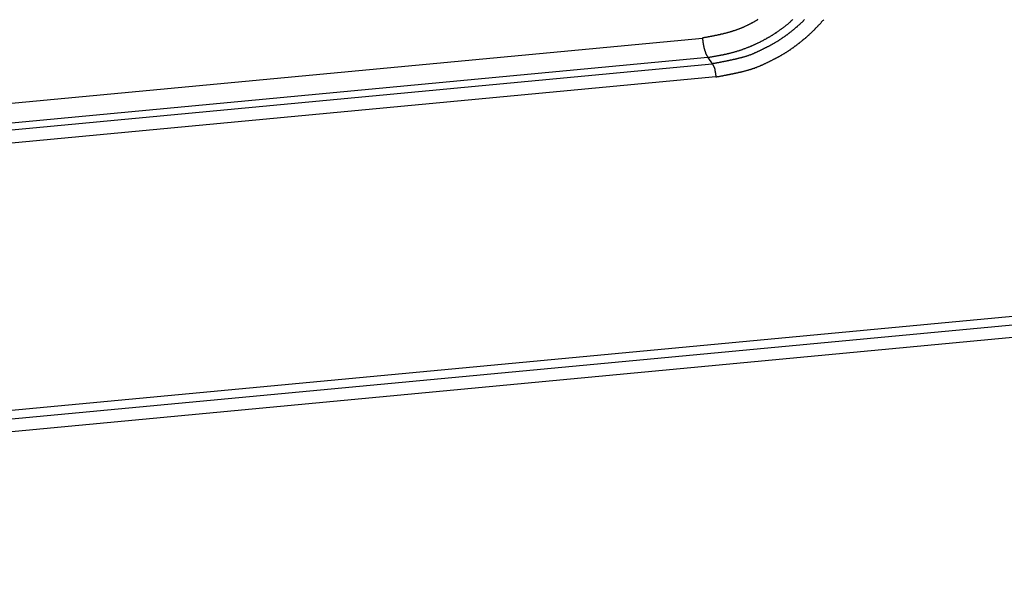
# Model space of a CAD drawing. Units: millimetres. Extents: x 1558 to 2004, y 481 to 796.
# Drawn here: x 1676 to 1690, y 529 to 537 of the extents above; entities that cross this region are included whole.
import ezdxf

# ---------------------------------------------------------------- set-up
doc = ezdxf.new("R2010")
doc.units = ezdxf.units.MM
doc.header["$LTSCALE"] = 65.395
doc.layers.get('0').update_dxf_attribs({"linetype": 'CONTINUOUS', "lineweight": 30})

msp = doc.modelspace()

# ---------------------------------------------------------------- linework, layer by layer
at = {"color": 7, "linetype": 'Continuous'}
for p, q in [((1613.25, 529.476), (1685.527, 536.285)), ((1685.599, 536.019), (1613.308, 529.209)), ((1685.599, 536.019), (1685.658, 535.935)), ((1613.365, 529.125), (1685.658, 535.935)), ((1685.707, 535.758), (1613.404, 528.947)), ((1655.897, 529.22), (1692.49, 532.667)), ((1655.936, 529.34), (1692.088, 532.746)), ((1692.745, 532.517), (1655.779, 529.037))]:
    msp.add_line(p, q, dxfattribs=at)
for points in [[(1686.275, 536.534, 0), (1686.267, 536.531, 0), (1686.263, 536.527, 0), (1686.255, 536.524, 0), (1686.251, 536.52, 0), (1686.247, 536.517, 0), (1686.239, 536.514, 0), (1686.235, 536.511, 0), (1686.231, 536.508, 0), (1686.222, 536.505, 0), (1686.218, 536.501, 0), (1686.214, 536.498, 0), (1686.206, 536.495, 0), (1686.202, 536.492, 0), (1686.194, 536.489, 0), (1686.19, 536.486, 0), (1686.186, 536.483, 0), (1686.178, 536.48, 0), (1686.174, 536.477, 0), (1686.166, 536.474, 0), (1686.161, 536.471, 0), (1686.157, 536.468, 0), (1686.149, 536.465, 0), (1686.145, 536.462, 0), (1686.137, 536.459, 0), (1686.133, 536.457, 0), (1686.129, 536.454, 0), (1686.121, 536.451, 0), (1686.117, 536.448, 0), (1686.109, 536.445, 0), (1686.105, 536.443, 0), (1686.1, 536.44, 0), (1686.092, 536.437, 0), (1686.088, 536.435, 0), (1686.08, 536.432, 0), (1686.076, 536.429, 0), (1686.068, 536.427, 0), (1686.064, 536.424, 0), (1686.056, 536.422, 0), (1686.052, 536.419, 0), (1686.048, 536.417, 0), (1686.04, 536.415, 0), (1686.035, 536.412, 0), (1686.027, 536.41, 0), (1686.023, 536.407, 0), (1686.015, 536.405, 0), (1686.011, 536.403, 0), (1686.003, 536.4, 0), (1685.999, 536.398, 0), (1685.991, 536.396, 0), (1685.987, 536.394, 0), (1685.979, 536.392, 0), (1685.974, 536.39, 0), (1685.966, 536.388, 0), (1685.962, 536.386, 0), (1685.954, 536.384, 0), (1685.95, 536.382, 0), (1685.942, 536.38, 0), (1685.938, 536.378, 0), (1685.93, 536.376, 0), (1685.926, 536.374, 0), (1685.918, 536.372, 0), (1685.914, 536.37, 0), (1685.905, 536.368, 0), (1685.901, 536.367, 0), (1685.893, 536.365, 0), (1685.889, 536.363, 0), (1685.881, 536.361, 0), (1685.877, 536.36, 0), (1685.869, 536.358, 0), (1685.865, 536.356, 0), (1685.857, 536.355, 0), (1685.853, 536.353, 0), (1685.844, 536.351, 0), (1685.84, 536.35, 0), (1685.832, 536.348, 0), (1685.828, 536.346, 0), (1685.82, 536.345, 0), (1685.816, 536.344, 0), (1685.808, 536.342, 0), (1685.804, 536.34, 0), (1685.796, 536.339, 0), (1685.792, 536.337, 0), (1685.783, 536.336, 0), (1685.775, 536.335, 0), (1685.771, 536.333, 0), (1685.763, 536.332, 0), (1685.759, 536.33, 0), (1685.751, 536.329, 0), (1685.747, 536.328, 0), (1685.739, 536.326, 0), (1685.735, 536.325, 0), (1685.727, 536.324, 0), (1685.723, 536.322, 0), (1685.714, 536.321, 0), (1685.71, 536.32, 0), (1685.702, 536.318, 0), (1685.694, 536.317, 0), (1685.69, 536.316, 0), (1685.682, 536.315, 0), (1685.678, 536.313, 0), (1685.67, 536.312, 0), (1685.666, 536.311, 0), (1685.658, 536.309, 0), (1685.653, 536.308, 0), (1685.645, 536.307, 0), (1685.641, 536.306, 0), (1685.633, 536.305, 0), (1685.629, 536.304, 0), (1685.621, 536.303, 0), (1685.613, 536.301, 0), (1685.609, 536.3, 0), (1685.601, 536.299, 0), (1685.597, 536.298, 0), (1685.588, 536.296, 0), (1685.584, 536.295, 0), (1685.576, 536.294, 0), (1685.572, 536.293, 0), (1685.564, 536.292, 0), (1685.56, 536.291, 0), (1685.552, 536.29, 0), (1685.544, 536.289, 0), (1685.54, 536.287, 0), (1685.532, 536.286, 0), (1685.527, 536.285, 0)], [(1686.747, 536.535, 0), (1686.743, 536.531, 0), (1686.739, 536.526, 0), (1686.73, 536.521, 0), (1686.726, 536.516, 0), (1686.722, 536.511, 0), (1686.714, 536.506, 0), (1686.71, 536.502, 0), (1686.706, 536.497, 0), (1686.698, 536.492, 0), (1686.694, 536.487, 0), (1686.69, 536.483, 0), (1686.682, 536.478, 0), (1686.678, 536.474, 0), (1686.674, 536.469, 0), (1686.665, 536.464, 0), (1686.661, 536.46, 0), (1686.653, 536.455, 0), (1686.649, 536.45, 0), (1686.645, 536.446, 0), (1686.637, 536.442, 0), (1686.633, 536.437, 0), (1686.625, 536.433, 0), (1686.621, 536.428, 0), (1686.617, 536.424, 0), (1686.608, 536.42, 0), (1686.604, 536.415, 0), (1686.596, 536.411, 0), (1686.592, 536.407, 0), (1686.588, 536.402, 0), (1686.58, 536.398, 0), (1686.576, 536.394, 0), (1686.568, 536.389, 0), (1686.564, 536.385, 0), (1686.556, 536.381, 0), (1686.552, 536.377, 0), (1686.543, 536.373, 0), (1686.539, 536.369, 0), (1686.531, 536.365, 0), (1686.527, 536.361, 0), (1686.523, 536.357, 0), (1686.515, 536.353, 0), (1686.511, 536.348, 0), (1686.503, 536.344, 0), (1686.499, 536.34, 0), (1686.491, 536.337, 0), (1686.487, 536.333, 0), (1686.478, 536.329, 0), (1686.474, 536.325, 0), (1686.466, 536.321, 0), (1686.462, 536.317, 0), (1686.454, 536.313, 0), (1686.45, 536.31, 0), (1686.442, 536.306, 0), (1686.434, 536.302, 0), (1686.43, 536.298, 0), (1686.422, 536.295, 0), (1686.417, 536.291, 0), (1686.409, 536.287, 0), (1686.405, 536.284, 0), (1686.397, 536.281, 0), (1686.393, 536.277, 0), (1686.385, 536.273, 0), (1686.381, 536.27, 0), (1686.373, 536.266, 0), (1686.365, 536.263, 0), (1686.361, 536.259, 0), (1686.352, 536.256, 0), (1686.348, 536.253, 0), (1686.34, 536.249, 0), (1686.336, 536.246, 0), (1686.328, 536.242, 0), (1686.32, 536.239, 0), (1686.316, 536.236, 0), (1686.308, 536.233, 0), (1686.304, 536.229, 0), (1686.296, 536.226, 0), (1686.291, 536.223, 0), (1686.283, 536.22, 0), (1686.275, 536.216, 0), (1686.271, 536.214, 0), (1686.263, 536.21, 0), (1686.255, 536.207, 0), (1686.251, 536.204, 0), (1686.243, 536.201, 0), (1686.239, 536.198, 0), (1686.231, 536.195, 0), (1686.222, 536.192, 0), (1686.218, 536.189, 0), (1686.21, 536.186, 0), (1686.206, 536.183, 0), (1686.198, 536.18, 0), (1686.19, 536.177, 0), (1686.186, 536.175, 0), (1686.178, 536.172, 0), (1686.17, 536.169, 0), (1686.166, 536.166, 0), (1686.157, 536.163, 0), (1686.149, 536.16, 0), (1686.145, 536.158, 0), (1686.137, 536.155, 0), (1686.129, 536.153, 0), (1686.125, 536.15, 0), (1686.117, 536.147, 0), (1686.109, 536.144, 0), (1686.105, 536.142, 0), (1686.096, 536.14, 0), (1686.088, 536.137, 0), (1686.084, 536.134, 0), (1686.076, 536.132, 0), (1686.068, 536.129, 0), (1686.064, 536.127, 0), (1686.056, 536.125, 0), (1686.048, 536.122, 0), (1686.044, 536.12, 0), (1686.035, 536.118, 0), (1686.027, 536.116, 0), (1686.023, 536.113, 0), (1686.015, 536.111, 0), (1686.007, 536.109, 0), (1686.003, 536.107, 0), (1685.995, 536.105, 0), (1685.987, 536.103, 0), (1685.979, 536.1, 0), (1685.974, 536.098, 0), (1685.966, 536.096, 0), (1685.958, 536.094, 0), (1685.954, 536.092, 0), (1685.946, 536.09, 0), (1685.938, 536.088, 0), (1685.934, 536.087, 0), (1685.926, 536.085, 0), (1685.918, 536.083, 0), (1685.909, 536.081, 0), (1685.905, 536.079, 0), (1685.897, 536.077, 0), (1685.889, 536.076, 0), (1685.881, 536.074, 0), (1685.877, 536.073, 0), (1685.869, 536.071, 0), (1685.861, 536.069, 0), (1685.857, 536.068, 0), (1685.849, 536.066, 0), (1685.84, 536.064, 0), (1685.832, 536.063, 0), (1685.828, 536.061, 0), (1685.82, 536.06, 0), (1685.812, 536.058, 0), (1685.804, 536.057, 0), (1685.8, 536.055, 0), (1685.792, 536.054, 0), (1685.783, 536.053, 0), (1685.775, 536.051, 0), (1685.771, 536.05, 0), (1685.763, 536.048, 0), (1685.755, 536.047, 0), (1685.747, 536.046, 0), (1685.743, 536.044, 0), (1685.735, 536.043, 0), (1685.727, 536.042, 0), (1685.718, 536.04, 0), (1685.714, 536.039, 0), (1685.706, 536.038, 0), (1685.698, 536.036, 0), (1685.69, 536.035, 0), (1685.686, 536.034, 0), (1685.678, 536.033, 0), (1685.67, 536.031, 0), (1685.662, 536.03, 0), (1685.658, 536.029, 0), (1685.649, 536.028, 0), (1685.641, 536.026, 0), (1685.633, 536.025, 0), (1685.629, 536.024, 0), (1685.621, 536.023, 0), (1685.613, 536.021, 0), (1685.605, 536.02, 0), (1685.601, 536.019, 0)], [(1686.905, 536.534, 0), (1686.901, 536.53, 0), (1686.897, 536.525, 0), (1686.893, 536.521, 0), (1686.889, 536.517, 0), (1686.885, 536.512, 0), (1686.881, 536.508, 0), (1686.877, 536.504, 0), (1686.873, 536.5, 0), (1686.869, 536.495, 0), (1686.86, 536.491, 0), (1686.856, 536.487, 0), (1686.852, 536.483, 0), (1686.848, 536.478, 0), (1686.844, 536.474, 0), (1686.84, 536.47, 0), (1686.836, 536.466, 0), (1686.832, 536.462, 0), (1686.828, 536.458, 0), (1686.82, 536.454, 0), (1686.816, 536.449, 0), (1686.812, 536.445, 0), (1686.808, 536.441, 0), (1686.804, 536.437, 0), (1686.799, 536.433, 0), (1686.795, 536.429, 0), (1686.787, 536.425, 0), (1686.783, 536.421, 0), (1686.779, 536.417, 0), (1686.775, 536.413, 0), (1686.771, 536.409, 0), (1686.767, 536.405, 0), (1686.759, 536.401, 0), (1686.755, 536.397, 0), (1686.751, 536.394, 0), (1686.747, 536.389, 0), (1686.743, 536.386, 0), (1686.739, 536.382, 0), (1686.73, 536.378, 0), (1686.726, 536.374, 0), (1686.722, 536.37, 0), (1686.718, 536.366, 0), (1686.714, 536.363, 0), (1686.706, 536.359, 0), (1686.702, 536.355, 0), (1686.698, 536.351, 0), (1686.694, 536.348, 0), (1686.69, 536.344, 0), (1686.682, 536.34, 0), (1686.678, 536.337, 0), (1686.674, 536.333, 0), (1686.669, 536.329, 0), (1686.665, 536.325, 0), (1686.657, 536.322, 0), (1686.653, 536.318, 0), (1686.649, 536.315, 0), (1686.645, 536.311, 0), (1686.637, 536.307, 0), (1686.633, 536.304, 0), (1686.629, 536.3, 0), (1686.625, 536.296, 0), (1686.617, 536.293, 0), (1686.613, 536.29, 0), (1686.608, 536.286, 0), (1686.604, 536.283, 0), (1686.596, 536.279, 0), (1686.592, 536.276, 0), (1686.588, 536.272, 0), (1686.584, 536.269, 0), (1686.576, 536.266, 0), (1686.572, 536.262, 0), (1686.568, 536.259, 0), (1686.564, 536.255, 0), (1686.556, 536.252, 0), (1686.552, 536.248, 0), (1686.548, 536.245, 0), (1686.543, 536.242, 0), (1686.535, 536.239, 0), (1686.531, 536.235, 0), (1686.527, 536.232, 0), (1686.519, 536.229, 0), (1686.515, 536.226, 0), (1686.511, 536.223, 0), (1686.503, 536.22, 0), (1686.499, 536.216, 0), (1686.495, 536.214, 0), (1686.491, 536.21, 0), (1686.482, 536.207, 0), (1686.478, 536.204, 0), (1686.474, 536.201, 0), (1686.466, 536.198, 0), (1686.462, 536.195, 0), (1686.458, 536.192, 0), (1686.45, 536.19, 0), (1686.446, 536.186, 0), (1686.442, 536.183, 0), (1686.434, 536.181, 0), (1686.43, 536.178, 0), (1686.426, 536.175, 0), (1686.417, 536.172, 0), (1686.413, 536.169, 0), (1686.409, 536.166, 0), (1686.401, 536.164, 0), (1686.397, 536.161, 0), (1686.393, 536.158, 0), (1686.385, 536.155, 0), (1686.381, 536.153, 0), (1686.373, 536.15, 0), (1686.369, 536.147, 0), (1686.365, 536.144, 0), (1686.357, 536.141, 0), (1686.352, 536.139, 0), (1686.348, 536.136, 0), (1686.34, 536.133, 0), (1686.336, 536.13, 0), (1686.332, 536.128, 0), (1686.324, 536.125, 0), (1686.32, 536.122, 0), (1686.316, 536.12, 0), (1686.308, 536.117, 0), (1686.304, 536.114, 0), (1686.296, 536.112, 0), (1686.291, 536.109, 0), (1686.287, 536.106, 0), (1686.279, 536.103, 0), (1686.275, 536.101, 0), (1686.271, 536.098, 0), (1686.263, 536.096, 0), (1686.259, 536.093, 0), (1686.251, 536.09, 0), (1686.247, 536.088, 0), (1686.243, 536.085, 0), (1686.235, 536.083, 0), (1686.231, 536.08, 0), (1686.226, 536.078, 0), (1686.218, 536.075, 0), (1686.214, 536.073, 0), (1686.206, 536.07, 0), (1686.202, 536.068, 0), (1686.198, 536.066, 0), (1686.19, 536.064, 0), (1686.186, 536.061, 0), (1686.178, 536.059, 0), (1686.174, 536.057, 0), (1686.17, 536.055, 0), (1686.161, 536.053, 0), (1686.157, 536.051, 0), (1686.149, 536.049, 0), (1686.145, 536.046, 0), (1686.137, 536.044, 0), (1686.133, 536.042, 0), (1686.125, 536.041, 0), (1686.121, 536.039, 0), (1686.117, 536.037, 0), (1686.109, 536.035, 0), (1686.105, 536.033, 0), (1686.096, 536.031, 0), (1686.092, 536.029, 0), (1686.084, 536.028, 0), (1686.08, 536.026, 0), (1686.072, 536.025, 0), (1686.068, 536.023, 0), (1686.064, 536.021, 0), (1686.056, 536.02, 0), (1686.052, 536.018, 0), (1686.044, 536.016, 0), (1686.04, 536.015, 0), (1686.031, 536.013, 0), (1686.027, 536.012, 0), (1686.019, 536.01, 0), (1686.015, 536.009, 0), (1686.007, 536.007, 0), (1686.003, 536.006, 0), (1685.995, 536.004, 0), (1685.991, 536.003, 0), (1685.983, 536.001, 0), (1685.979, 536, 0), (1685.97, 535.999, 0), (1685.966, 535.997, 0), (1685.962, 535.996, 0), (1685.954, 535.994, 0), (1685.95, 535.993, 0), (1685.942, 535.992, 0), (1685.938, 535.99, 0), (1685.93, 535.989, 0), (1685.926, 535.988, 0), (1685.918, 535.987, 0), (1685.914, 535.986, 0), (1685.905, 535.984, 0), (1685.901, 535.983, 0), (1685.893, 535.981, 0), (1685.889, 535.98, 0), (1685.881, 535.979, 0), (1685.877, 535.978, 0), (1685.869, 535.977, 0), (1685.865, 535.975, 0), (1685.857, 535.974, 0), (1685.853, 535.973, 0), (1685.844, 535.972, 0), (1685.84, 535.97, 0), (1685.832, 535.969, 0), (1685.828, 535.968, 0), (1685.82, 535.967, 0), (1685.816, 535.966, 0), (1685.808, 535.964, 0), (1685.804, 535.963, 0), (1685.796, 535.962, 0), (1685.792, 535.961, 0), (1685.783, 535.96, 0), (1685.779, 535.958, 0), (1685.775, 535.957, 0), (1685.767, 535.956, 0), (1685.763, 535.955, 0), (1685.755, 535.954, 0), (1685.751, 535.953, 0), (1685.743, 535.951, 0), (1685.739, 535.95, 0), (1685.731, 535.949, 0), (1685.727, 535.948, 0), (1685.718, 535.947, 0), (1685.714, 535.946, 0), (1685.706, 535.944, 0), (1685.702, 535.943, 0), (1685.694, 535.942, 0), (1685.69, 535.941, 0), (1685.682, 535.94, 0), (1685.678, 535.939, 0), (1685.67, 535.938, 0), (1685.666, 535.936, 0), (1685.658, 535.935, 0)], [(1685.706, 535.758, 0), (1685.714, 535.759, 0), (1685.718, 535.76, 0), (1685.727, 535.762, 0), (1685.735, 535.763, 0), (1685.739, 535.764, 0), (1685.747, 535.765, 0), (1685.751, 535.766, 0), (1685.759, 535.768, 0), (1685.767, 535.769, 0), (1685.771, 535.77, 0), (1685.779, 535.771, 0), (1685.783, 535.773, 0), (1685.792, 535.774, 0), (1685.8, 535.775, 0), (1685.804, 535.777, 0), (1685.812, 535.778, 0), (1685.816, 535.779, 0), (1685.824, 535.78, 0), (1685.832, 535.782, 0), (1685.836, 535.783, 0), (1685.844, 535.784, 0), (1685.849, 535.786, 0), (1685.857, 535.787, 0), (1685.865, 535.788, 0), (1685.869, 535.789, 0), (1685.877, 535.79, 0), (1685.881, 535.792, 0), (1685.889, 535.793, 0), (1685.897, 535.795, 0), (1685.901, 535.796, 0), (1685.909, 535.797, 0), (1685.914, 535.799, 0), (1685.922, 535.8, 0), (1685.93, 535.801, 0), (1685.934, 535.802, 0), (1685.942, 535.804, 0), (1685.946, 535.805, 0), (1685.954, 535.806, 0), (1685.958, 535.808, 0), (1685.966, 535.809, 0), (1685.974, 535.81, 0), (1685.979, 535.812, 0), (1685.987, 535.813, 0), (1685.991, 535.815, 0), (1685.999, 535.816, 0), (1686.007, 535.818, 0), (1686.011, 535.819, 0), (1686.019, 535.821, 0), (1686.023, 535.822, 0), (1686.031, 535.823, 0), (1686.04, 535.825, 0), (1686.044, 535.827, 0), (1686.052, 535.828, 0), (1686.056, 535.829, 0), (1686.064, 535.831, 0), (1686.072, 535.833, 0), (1686.076, 535.834, 0), (1686.084, 535.836, 0), (1686.088, 535.838, 0), (1686.096, 535.839, 0), (1686.1, 535.841, 0), (1686.109, 535.842, 0), (1686.117, 535.844, 0), (1686.121, 535.846, 0), (1686.129, 535.848, 0), (1686.133, 535.849, 0), (1686.141, 535.851, 0), (1686.145, 535.853, 0), (1686.153, 535.855, 0), (1686.161, 535.857, 0), (1686.166, 535.859, 0), (1686.174, 535.861, 0), (1686.178, 535.863, 0), (1686.186, 535.865, 0), (1686.19, 535.866, 0), (1686.198, 535.868, 0), (1686.202, 535.871, 0), (1686.21, 535.873, 0), (1686.218, 535.875, 0), (1686.222, 535.877, 0), (1686.231, 535.879, 0), (1686.235, 535.881, 0), (1686.243, 535.884, 0), (1686.247, 535.886, 0), (1686.255, 535.888, 0), (1686.259, 535.891, 0), (1686.267, 535.893, 0), (1686.271, 535.895, 0), (1686.279, 535.898, 0), (1686.283, 535.901, 0), (1686.291, 535.903, 0), (1686.296, 535.905, 0), (1686.304, 535.908, 0), (1686.308, 535.911, 0), (1686.316, 535.913, 0), (1686.32, 535.916, 0), (1686.328, 535.918, 0), (1686.332, 535.921, 0), (1686.34, 535.924, 0), (1686.344, 535.927, 0), (1686.352, 535.929, 0), (1686.357, 535.932, 0), (1686.365, 535.935, 0), (1686.369, 535.938, 0), (1686.377, 535.941, 0), (1686.381, 535.944, 0), (1686.389, 535.947, 0), (1686.393, 535.949, 0), (1686.401, 535.953, 0), (1686.405, 535.955, 0), (1686.409, 535.958, 0), (1686.417, 535.961, 0), (1686.422, 535.964, 0), (1686.43, 535.967, 0), (1686.434, 535.97, 0), (1686.442, 535.973, 0), (1686.446, 535.976, 0), (1686.454, 535.979, 0), (1686.458, 535.982, 0), (1686.466, 535.985, 0), (1686.47, 535.988, 0), (1686.474, 535.991, 0), (1686.482, 535.994, 0), (1686.487, 535.997, 0), (1686.495, 536, 0), (1686.499, 536.003, 0), (1686.507, 536.006, 0), (1686.511, 536.009, 0), (1686.519, 536.012, 0), (1686.523, 536.015, 0), (1686.531, 536.018, 0), (1686.535, 536.021, 0), (1686.539, 536.025, 0), (1686.548, 536.028, 0), (1686.552, 536.031, 0), (1686.56, 536.034, 0), (1686.564, 536.037, 0), (1686.572, 536.04, 0), (1686.576, 536.044, 0), (1686.58, 536.047, 0), (1686.588, 536.05, 0), (1686.592, 536.053, 0), (1686.6, 536.057, 0), (1686.604, 536.06, 0), (1686.608, 536.064, 0), (1686.617, 536.067, 0), (1686.621, 536.07, 0), (1686.629, 536.074, 0), (1686.633, 536.077, 0), (1686.637, 536.081, 0), (1686.645, 536.084, 0), (1686.649, 536.088, 0), (1686.657, 536.091, 0), (1686.661, 536.094, 0), (1686.665, 536.098, 0), (1686.674, 536.102, 0), (1686.678, 536.105, 0), (1686.682, 536.109, 0), (1686.69, 536.113, 0), (1686.694, 536.116, 0), (1686.702, 536.12, 0), (1686.706, 536.124, 0), (1686.71, 536.127, 0), (1686.718, 536.131, 0), (1686.722, 536.135, 0), (1686.726, 536.139, 0), (1686.734, 536.142, 0), (1686.739, 536.146, 0), (1686.743, 536.15, 0), (1686.751, 536.154, 0), (1686.755, 536.158, 0), (1686.759, 536.162, 0), (1686.767, 536.166, 0), (1686.771, 536.169, 0), (1686.775, 536.173, 0), (1686.779, 536.177, 0), (1686.787, 536.181, 0), (1686.791, 536.185, 0), (1686.795, 536.189, 0), (1686.804, 536.193, 0), (1686.808, 536.197, 0), (1686.812, 536.201, 0), (1686.82, 536.205, 0), (1686.824, 536.209, 0), (1686.828, 536.213, 0), (1686.832, 536.217, 0), (1686.84, 536.221, 0), (1686.844, 536.226, 0), (1686.848, 536.23, 0), (1686.856, 536.234, 0), (1686.86, 536.238, 0), (1686.865, 536.242, 0), (1686.869, 536.246, 0), (1686.877, 536.251, 0), (1686.881, 536.255, 0), (1686.885, 536.259, 0), (1686.889, 536.263, 0), (1686.897, 536.268, 0), (1686.901, 536.272, 0), (1686.905, 536.276, 0), (1686.909, 536.28, 0), (1686.917, 536.285, 0), (1686.921, 536.289, 0), (1686.925, 536.293, 0), (1686.93, 536.298, 0), (1686.938, 536.302, 0), (1686.942, 536.306, 0), (1686.946, 536.311, 0), (1686.95, 536.315, 0), (1686.954, 536.32, 0), (1686.962, 536.324, 0), (1686.966, 536.329, 0), (1686.97, 536.333, 0), (1686.974, 536.337, 0), (1686.978, 536.342, 0), (1686.986, 536.346, 0), (1686.99, 536.351, 0), (1686.995, 536.355, 0), (1686.999, 536.36, 0), (1687.003, 536.364, 0), (1687.011, 536.369, 0), (1687.015, 536.374, 0), (1687.019, 536.378, 0), (1687.023, 536.383, 0), (1687.027, 536.387, 0), (1687.031, 536.392, 0), (1687.039, 536.397, 0), (1687.043, 536.401, 0), (1687.047, 536.406, 0), (1687.051, 536.411, 0), (1687.056, 536.416, 0), (1687.06, 536.42, 0), (1687.064, 536.425, 0), (1687.072, 536.43, 0), (1687.076, 536.435, 0), (1687.08, 536.439, 0), (1687.084, 536.444, 0), (1687.088, 536.449, 0), (1687.092, 536.454, 0), (1687.096, 536.459, 0), (1687.1, 536.463, 0), (1687.108, 536.468, 0), (1687.112, 536.473, 0), (1687.116, 536.478, 0), (1687.121, 536.483, 0), (1687.125, 536.488, 0), (1687.129, 536.493, 0), (1687.133, 536.498, 0), (1687.137, 536.503, 0), (1687.141, 536.508, 0), (1687.145, 536.513, 0), (1687.149, 536.518, 0), (1687.153, 536.523, 0), (1687.161, 536.528, 0), (1687.165, 536.533, 0)], [(1685.527, 536.285, 0), (1685.527, 536.284, 0), (1685.527, 536.282, 0), (1685.527, 536.281, 0), (1685.527, 536.279, 0), (1685.527, 536.278, 0), (1685.527, 536.277, 0), (1685.527, 536.275, 0), (1685.527, 536.274, 0), (1685.527, 536.272, 0), (1685.527, 536.271, 0), (1685.527, 536.269, 0), (1685.527, 536.268, 0), (1685.527, 536.266, 0), (1685.527, 536.265, 0), (1685.527, 536.264, 0), (1685.527, 536.262, 0), (1685.527, 536.261, 0), (1685.527, 536.259, 0), (1685.527, 536.257, 0), (1685.532, 536.256, 0), (1685.532, 536.255, 0), (1685.532, 536.253, 0), (1685.532, 536.252, 0), (1685.532, 536.251, 0), (1685.532, 536.249, 0), (1685.532, 536.247, 0), (1685.532, 536.246, 0), (1685.532, 536.244, 0), (1685.532, 536.243, 0), (1685.532, 536.242, 0), (1685.532, 536.24, 0), (1685.532, 536.239, 0), (1685.532, 536.238, 0), (1685.532, 536.236, 0), (1685.532, 536.234, 0), (1685.532, 536.233, 0), (1685.532, 536.231, 0), (1685.532, 536.23, 0), (1685.532, 536.229, 0), (1685.532, 536.227, 0), (1685.532, 536.226, 0), (1685.532, 536.224, 0), (1685.532, 536.223, 0), (1685.532, 536.221, 0), (1685.536, 536.22, 0), (1685.536, 536.218, 0), (1685.536, 536.217, 0), (1685.536, 536.216, 0), (1685.536, 536.214, 0), (1685.536, 536.213, 0), (1685.536, 536.211, 0), (1685.536, 536.21, 0), (1685.536, 536.208, 0), (1685.536, 536.207, 0), (1685.536, 536.205, 0), (1685.536, 536.204, 0), (1685.536, 536.203, 0), (1685.536, 536.201, 0), (1685.536, 536.2, 0), (1685.536, 536.198, 0), (1685.536, 536.197, 0), (1685.536, 536.195, 0), (1685.536, 536.194, 0), (1685.536, 536.192, 0), (1685.54, 536.191, 0), (1685.54, 536.19, 0), (1685.54, 536.188, 0), (1685.54, 536.187, 0), (1685.54, 536.185, 0), (1685.54, 536.184, 0), (1685.54, 536.183, 0), (1685.54, 536.181, 0), (1685.54, 536.179, 0), (1685.54, 536.178, 0), (1685.54, 536.177, 0), (1685.54, 536.175, 0), (1685.54, 536.174, 0), (1685.54, 536.172, 0), (1685.54, 536.171, 0), (1685.54, 536.17, 0), (1685.544, 536.168, 0), (1685.544, 536.167, 0), (1685.544, 536.165, 0), (1685.544, 536.164, 0), (1685.544, 536.162, 0), (1685.544, 536.161, 0), (1685.544, 536.159, 0), (1685.544, 536.158, 0), (1685.544, 536.157, 0), (1685.544, 536.155, 0), (1685.544, 536.154, 0), (1685.544, 536.152, 0), (1685.544, 536.151, 0), (1685.548, 536.149, 0), (1685.548, 536.148, 0), (1685.548, 536.146, 0), (1685.548, 536.145, 0), (1685.548, 536.144, 0), (1685.548, 536.142, 0), (1685.548, 536.141, 0), (1685.548, 536.14, 0), (1685.548, 536.138, 0), (1685.548, 536.137, 0), (1685.548, 536.135, 0), (1685.548, 536.134, 0), (1685.552, 536.133, 0), (1685.552, 536.131, 0), (1685.552, 536.13, 0), (1685.552, 536.128, 0), (1685.552, 536.127, 0), (1685.552, 536.125, 0), (1685.552, 536.124, 0), (1685.552, 536.122, 0), (1685.552, 536.121, 0), (1685.552, 536.12, 0), (1685.556, 536.118, 0), (1685.556, 536.117, 0), (1685.556, 536.116, 0), (1685.556, 536.114, 0), (1685.556, 536.113, 0), (1685.556, 536.112, 0), (1685.556, 536.11, 0), (1685.556, 536.109, 0), (1685.556, 536.107, 0), (1685.56, 536.106, 0), (1685.56, 536.105, 0), (1685.56, 536.103, 0), (1685.56, 536.102, 0), (1685.56, 536.101, 0), (1685.56, 536.099, 0), (1685.56, 536.098, 0), (1685.56, 536.096, 0), (1685.564, 536.095, 0), (1685.564, 536.094, 0), (1685.564, 536.092, 0), (1685.564, 536.091, 0), (1685.564, 536.09, 0), (1685.564, 536.088, 0), (1685.564, 536.087, 0), (1685.564, 536.086, 0), (1685.568, 536.084, 0), (1685.568, 536.083, 0), (1685.568, 536.081, 0), (1685.568, 536.08, 0), (1685.568, 536.079, 0), (1685.568, 536.077, 0), (1685.568, 536.076, 0), (1685.572, 536.075, 0), (1685.572, 536.074, 0), (1685.572, 536.072, 0), (1685.572, 536.071, 0), (1685.572, 536.07, 0), (1685.572, 536.068, 0), (1685.572, 536.067, 0), (1685.576, 536.066, 0), (1685.576, 536.064, 0), (1685.576, 536.063, 0), (1685.576, 536.062, 0), (1685.576, 536.06, 0), (1685.576, 536.059, 0), (1685.58, 536.058, 0), (1685.58, 536.056, 0), (1685.58, 536.055, 0), (1685.58, 536.054, 0), (1685.58, 536.053, 0), (1685.58, 536.051, 0), (1685.584, 536.05, 0), (1685.584, 536.049, 0), (1685.584, 536.047, 0), (1685.584, 536.046, 0), (1685.584, 536.045, 0), (1685.584, 536.044, 0), (1685.588, 536.042, 0), (1685.588, 536.041, 0), (1685.588, 536.04, 0), (1685.588, 536.038, 0), (1685.588, 536.037, 0), (1685.588, 536.036, 0), (1685.592, 536.034, 0), (1685.592, 536.033, 0), (1685.592, 536.032, 0), (1685.592, 536.031, 0), (1685.592, 536.029, 0), (1685.592, 536.028, 0), (1685.597, 536.027, 0), (1685.597, 536.025, 0), (1685.597, 536.024, 0), (1685.597, 536.023, 0), (1685.597, 536.022, 0), (1685.597, 536.02, 0), (1685.601, 536.019, 0)], [(1685.658, 535.935, 0), (1685.658, 535.934, 0), (1685.658, 535.934, 0), (1685.662, 535.933, 0), (1685.662, 535.932, 0), (1685.662, 535.931, 0), (1685.662, 535.93, 0), (1685.662, 535.929, 0), (1685.662, 535.928, 0), (1685.662, 535.927, 0), (1685.662, 535.927, 0), (1685.662, 535.926, 0), (1685.666, 535.925, 0), (1685.666, 535.924, 0), (1685.666, 535.923, 0), (1685.666, 535.922, 0), (1685.666, 535.921, 0), (1685.666, 535.921, 0), (1685.666, 535.92, 0), (1685.666, 535.919, 0), (1685.67, 535.918, 0), (1685.67, 535.917, 0), (1685.67, 535.916, 0), (1685.67, 535.915, 0), (1685.67, 535.914, 0), (1685.67, 535.914, 0), (1685.67, 535.913, 0), (1685.67, 535.912, 0), (1685.67, 535.911, 0), (1685.67, 535.91, 0), (1685.674, 535.909, 0), (1685.674, 535.908, 0), (1685.674, 535.908, 0), (1685.674, 535.907, 0), (1685.674, 535.906, 0), (1685.674, 535.905, 0), (1685.674, 535.904, 0), (1685.674, 535.903, 0), (1685.674, 535.902, 0), (1685.678, 535.901, 0), (1685.678, 535.901, 0), (1685.678, 535.9, 0), (1685.678, 535.899, 0), (1685.678, 535.898, 0), (1685.678, 535.897, 0), (1685.678, 535.896, 0), (1685.678, 535.895, 0), (1685.678, 535.895, 0), (1685.678, 535.893, 0), (1685.678, 535.892, 0), (1685.682, 535.892, 0), (1685.682, 535.891, 0), (1685.682, 535.89, 0), (1685.682, 535.889, 0), (1685.682, 535.888, 0), (1685.682, 535.887, 0), (1685.682, 535.886, 0), (1685.682, 535.885, 0), (1685.682, 535.884, 0), (1685.682, 535.884, 0), (1685.682, 535.883, 0), (1685.686, 535.882, 0), (1685.686, 535.881, 0), (1685.686, 535.88, 0), (1685.686, 535.879, 0), (1685.686, 535.878, 0), (1685.686, 535.877, 0), (1685.686, 535.876, 0), (1685.686, 535.875, 0), (1685.686, 535.874, 0), (1685.686, 535.873, 0), (1685.686, 535.873, 0), (1685.686, 535.872, 0), (1685.686, 535.871, 0), (1685.686, 535.87, 0), (1685.69, 535.869, 0), (1685.69, 535.868, 0), (1685.69, 535.867, 0), (1685.69, 535.866, 0), (1685.69, 535.865, 0), (1685.69, 535.864, 0), (1685.69, 535.863, 0), (1685.69, 535.862, 0), (1685.69, 535.861, 0), (1685.69, 535.86, 0), (1685.69, 535.86, 0), (1685.69, 535.858, 0), (1685.69, 535.858, 0), (1685.69, 535.857, 0), (1685.69, 535.855, 0), (1685.694, 535.855, 0), (1685.694, 535.854, 0), (1685.694, 535.853, 0), (1685.694, 535.852, 0), (1685.694, 535.851, 0), (1685.694, 535.85, 0), (1685.694, 535.849, 0), (1685.694, 535.848, 0), (1685.694, 535.847, 0), (1685.694, 535.846, 0), (1685.694, 535.845, 0), (1685.694, 535.844, 0), (1685.694, 535.843, 0), (1685.694, 535.842, 0), (1685.694, 535.841, 0), (1685.694, 535.84, 0), (1685.694, 535.84, 0), (1685.694, 535.838, 0), (1685.694, 535.838, 0), (1685.698, 535.837, 0), (1685.698, 535.836, 0), (1685.698, 535.835, 0), (1685.698, 535.834, 0), (1685.698, 535.833, 0), (1685.698, 535.832, 0), (1685.698, 535.831, 0), (1685.698, 535.83, 0), (1685.698, 535.829, 0), (1685.698, 535.828, 0), (1685.698, 535.827, 0), (1685.698, 535.826, 0), (1685.698, 535.825, 0), (1685.698, 535.824, 0), (1685.698, 535.823, 0), (1685.698, 535.822, 0), (1685.698, 535.821, 0), (1685.698, 535.821, 0), (1685.698, 535.819, 0), (1685.698, 535.819, 0), (1685.698, 535.817, 0), (1685.698, 535.816, 0), (1685.698, 535.816, 0), (1685.698, 535.814, 0), (1685.702, 535.814, 0), (1685.702, 535.813, 0), (1685.702, 535.812, 0), (1685.702, 535.811, 0), (1685.702, 535.81, 0), (1685.702, 535.809, 0), (1685.702, 535.808, 0), (1685.702, 535.807, 0), (1685.702, 535.806, 0), (1685.702, 535.805, 0), (1685.702, 535.804, 0), (1685.702, 535.803, 0), (1685.702, 535.802, 0), (1685.702, 535.801, 0), (1685.702, 535.8, 0), (1685.702, 535.799, 0), (1685.702, 535.798, 0), (1685.702, 535.797, 0), (1685.702, 535.796, 0), (1685.702, 535.795, 0), (1685.702, 535.795, 0), (1685.702, 535.793, 0), (1685.702, 535.792, 0), (1685.702, 535.792, 0), (1685.702, 535.79, 0), (1685.702, 535.79, 0), (1685.702, 535.788, 0), (1685.702, 535.788, 0), (1685.702, 535.787, 0), (1685.702, 535.786, 0), (1685.702, 535.785, 0), (1685.702, 535.784, 0), (1685.702, 535.783, 0), (1685.706, 535.782, 0), (1685.706, 535.781, 0), (1685.706, 535.78, 0), (1685.706, 535.779, 0), (1685.706, 535.778, 0), (1685.706, 535.777, 0), (1685.706, 535.776, 0), (1685.706, 535.775, 0), (1685.706, 535.774, 0), (1685.706, 535.773, 0), (1685.706, 535.772, 0), (1685.706, 535.771, 0), (1685.706, 535.77, 0), (1685.706, 535.769, 0), (1685.706, 535.769, 0), (1685.706, 535.767, 0), (1685.706, 535.766, 0), (1685.706, 535.765, 0), (1685.706, 535.764, 0), (1685.706, 535.764, 0), (1685.706, 535.762, 0), (1685.706, 535.762, 0), (1685.706, 535.761, 0), (1685.706, 535.76, 0), (1685.706, 535.759, 0), (1685.706, 535.758, 0)]]:
    msp.add_polyline3d(points, dxfattribs=at)

doc.saveas('drawing.dxf')
